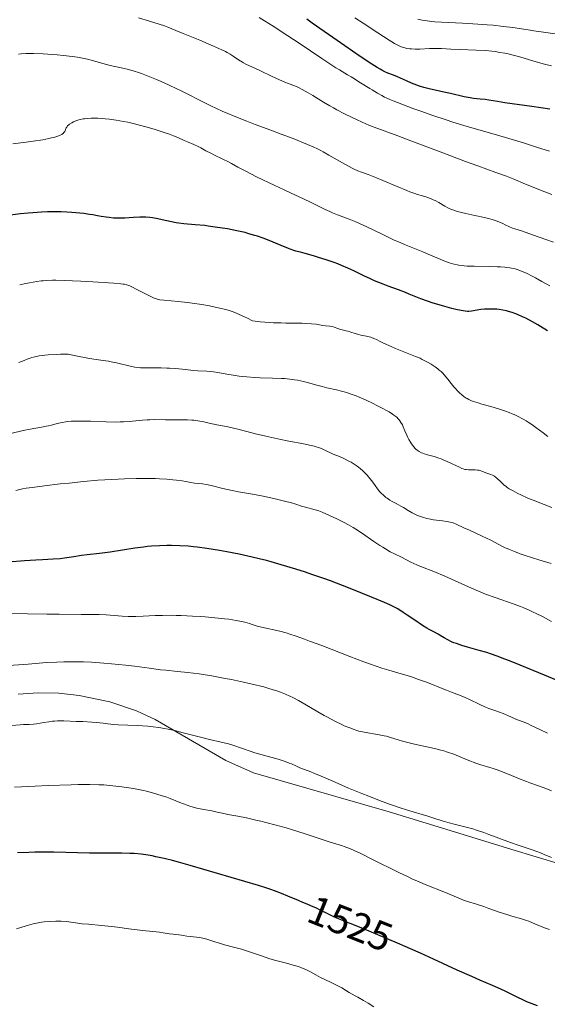
# Model space of a CAD drawing. Units: metres. Extents: x 675141 to 682066, y 4749173 to 4753976.
# Drawn here: x 676623 to 676753, y 4749966 to 4750208 of the extents above; entities that cross this region are included whole.
import ezdxf
from ezdxf.enums import TextEntityAlignment as Align

# ---------------------------------------------------------------- set-up
doc = ezdxf.new("R2010")
doc.units = ezdxf.units.M
doc.header["$MEASUREMENT"] = 0
doc.linetypes.add('DGN Style 3', pattern=[119.9499, 85.6785, -34.2714])
doc.linetypes.add('DGN Style 5', pattern=[59.97495, 25.70355, -34.2714])
for name, color, linetype, lineweight in [('Entidades rústicas y varios', 7, 'Continuous', 0), ('Relieve y altimetría', 7, 'Continuous', 0), ('Textos de rotulación', 7, 'Continuous', 0)]:
    doc.layers.add(name, color=color, linetype=linetype, lineweight=lineweight)
doc.styles.add('Style-ariali', font='ariali.shx', dxfattribs={"bigfont": 'arialibig.shx'})

msp = doc.modelspace()

# ---------------------------------------------------------------- linework, layer by layer
at = {"layer": 'Entidades rústicas y varios', "color": 92, "linetype": 'DGN Style 3', "lineweight": 0}
msp.add_polyline3d([(676623.02, 4750041.76, 1512.44), (676627.93, 4750042.13, 1512.46), (676632.95, 4750042.03, 1512.63), (676637.99, 4750041.47, 1512.81), (676645.48, 4750039.86, 1513.17), (676652.06, 4750037.67, 1513.76), (676656.62, 4750035.56, 1514.35), (676673.97, 4750025.47, 1516.2), (676680.74, 4750022.4, 1516.52), (676714.08, 4750012.87, 1515.63), (676732.28, 4750007.29, 1515.57), (676744.23, 4750003.62, 1515.43), (676756.17, 4749999.95, 1515.17), (676802.09, 4749985.88, 1516.25), (676809.46, 4749984.49, 1516.82), (676819.55, 4749984.08, 1517.03), (676829.64, 4749984.84, 1516.62), (676840.3, 4749986.46, 1515.53)], dxfattribs=at)
at = {"layer": 'Entidades rústicas y varios', "color": 250, "linetype": 'Continuous', "lineweight": 0}
msp.add_polyline3d([(676869.22, 4749994.23, 1510.23), (676849.98, 4749988.74, 1513.93), (676840.3, 4749986.46, 1515.53), (676829.64, 4749984.84, 1516.62), (676819.55, 4749984.08, 1517.03), (676809.46, 4749984.49, 1516.82), (676802.09, 4749985.88, 1516.25), (676756.17, 4749999.95, 1515.17), (676744.23, 4750003.62, 1515.43), (676732.28, 4750007.29, 1515.57), (676714.08, 4750012.87, 1515.63), (676680.74, 4750022.4, 1516.52), (676673.97, 4750025.47, 1516.2), (676656.62, 4750035.56, 1514.35), (676652.06, 4750037.67, 1513.76), (676645.48, 4750039.86, 1513.17), (676637.99, 4750041.47, 1512.81), (676632.95, 4750042.03, 1512.63), (676627.93, 4750042.13, 1512.46), (676623.02, 4750041.76, 1512.44)], dxfattribs=at)
at = {"layer": 'Relieve y altimetría', "color": 36, "linetype": 'Continuous', "lineweight": 0, "flags": 128}
for points, elevation in [([(676719.44, 4750177.75), (676716.18, 4750178.99), (676710.43, 4750181.11), (676709.09, 4750181.64), (676708.38, 4750181.94), (676706.19, 4750182.92), (676704.98, 4750183.49), (676703.12, 4750184.41), (676701.27, 4750185.37), (676700.39, 4750185.85), (676699.55, 4750186.32), (676697.99, 4750187.24), (676695.32, 4750188.88), (676694.19, 4750189.57), (676692.71, 4750190.4), (676691.86, 4750190.83), (676691.34, 4750191.07), (676690.42, 4750191.45), (676688.49, 4750192.15), (676687.12, 4750192.73), (676685.23, 4750193.62), (676682.46, 4750194.97), (676681.25, 4750195.55), (676678.89, 4750196.61), (676678.32, 4750196.9), (676678.04, 4750197.06), (676677.11, 4750197.65), (676675.74, 4750198.58), (676675.03, 4750199.04), (676674.29, 4750199.47), (676673.89, 4750199.69), (676672.98, 4750200.15), (676672.25, 4750200.48), (676670.4, 4750201.3), (676667.63, 4750202.47), (676663.54, 4750204.16), (676661.72, 4750204.9), (676659.76, 4750205.66), (676658.89, 4750205.98), (676657.59, 4750206.43), (676655.28, 4750207.15), (676652.55, 4750207.95)], 1460), ([(676753.45, 4750175.18), (676750.52, 4750176.16), (676747.32, 4750177.18), (676745.64, 4750177.7), (676740.4, 4750179.24), (676733.24, 4750181.31), (676729.75, 4750182.37), (676728.06, 4750182.91), (676724.84, 4750183.99), (676721.89, 4750185.02), (676720.12, 4750185.66), (676717.17, 4750186.76), (676715.07, 4750187.57), (676714.28, 4750187.89), (676713.35, 4750188.3), (676712.95, 4750188.49), (676712.24, 4750188.86), (676711.23, 4750189.46), (676709.94, 4750190.28), (676709.33, 4750190.66), (676707.01, 4750192.01), (676706.39, 4750192.44), (676705.59, 4750192.99), (676705.18, 4750193.24), (676704.72, 4750193.49), (676703.84, 4750193.97), (676703.19, 4750194.35), (676701.85, 4750195.17), (676700.98, 4750195.72), (676697.56, 4750197.98), (676691.99, 4750201.72), (676689.24, 4750203.56), (676685.57, 4750205.93), (676683.45, 4750207.25), (676682.18, 4750208.03)], 1455), ([(676715.37, 4750201.71), (676714.11, 4750202.46), (676711.3, 4750204.26), (676707.69, 4750206.65), (676705.67, 4750208.01)], 1445), ([(676754.86, 4750204.05), (676752.55, 4750204.41), (676749.59, 4750204.81), (676748.24, 4750205), (676744.47, 4750205.58), (676742.17, 4750205.88), (676739.6, 4750206.15), (676738.15, 4750206.27), (676735.81, 4750206.45), (676732.06, 4750206.66), (676728.65, 4750206.81), (676726.96, 4750206.9), (676725.31, 4750207.03), (676724.5, 4750207.11), (676722.95, 4750207.31), (676722.2, 4750207.44), (676721.13, 4750207.68)], 1440), ([(676753.91, 4750196.16), (676752.22, 4750196.59), (676751.31, 4750196.84), (676749.33, 4750197.44), (676746.42, 4750198.3), (676744.88, 4750198.72), (676743.3, 4750199.11), (676742.5, 4750199.28), (676741.29, 4750199.5), (676740.08, 4750199.69), (676739.28, 4750199.79), (676737.7, 4750199.93), (676735.42, 4750200.07), (676731.47, 4750200.18), (676729.26, 4750200.29), (676726.93, 4750200.42), (676725.8, 4750200.45), (676723.99, 4750200.42), (676721.57, 4750200.32), (676720.5, 4750200.3), (676719.58, 4750200.33), (676719.17, 4750200.37), (676718.42, 4750200.48), (676717.95, 4750200.59), (676717.65, 4750200.68), (676717.04, 4750200.89), (676716.38, 4750201.18), (676716.01, 4750201.36), (676715.37, 4750201.71)], 1445), ([(676681.16, 4750181.79), (676679.1, 4750182.57), (676676.01, 4750183.8), (676674.5, 4750184.44), (676673.04, 4750185.08), (676670.27, 4750186.39), (676667.68, 4750187.67), (676664.5, 4750189.29), (676663.01, 4750190.04), (676661.95, 4750190.56), (676659.93, 4750191.5), (676658.08, 4750192.32), (676656.95, 4750192.81), (676654.94, 4750193.63), (676653.26, 4750194.28), (676652.52, 4750194.55), (676651.51, 4750194.9), (676650.09, 4750195.31), (676648.69, 4750195.63), (676646.7, 4750196.05), (676645.61, 4750196.3), (676643.81, 4750196.78), (676641.26, 4750197.48), (676640, 4750197.8), (676638.37, 4750198.16), (676637.55, 4750198.32), (676636.27, 4750198.52), (676634.14, 4750198.77), (676632.54, 4750198.92), (676631.41, 4750199), (676629.15, 4750199.13), (676626.8, 4750199.21), (676626.11, 4750199.21), (676624.87, 4750199.19), (676623.77, 4750199.14), (676623.08, 4750199.08)], 1465), ([(676653.1, 4750181.54), (676650.92, 4750182.09), (676649.88, 4750182.33), (676648.88, 4750182.54), (676647.04, 4750182.87), (676645.39, 4750183.1), (676644.38, 4750183.2), (676643.75, 4750183.25), (676642.59, 4750183.31), (676641.42, 4750183.33), (676640.88, 4750183.32), (676639.9, 4750183.26), (676639.3, 4750183.19), (676638.92, 4750183.14), (676638.22, 4750182.99), (676637.85, 4750182.89), (676637.16, 4750182.66), (676636.56, 4750182.39), (676636.2, 4750182.2), (676635.6, 4750181.83), (676635.43, 4750181.69), (676635.13, 4750181.42), (676634.92, 4750181.15), (676634.8, 4750180.96), (676634.62, 4750180.53), (676634.5, 4750180.21), (676634.42, 4750180.04), (676634.22, 4750179.77), (676634.02, 4750179.59), (676633.9, 4750179.49), (676633.68, 4750179.35), (676633.31, 4750179.16), (676633.09, 4750179.06), (676632.71, 4750178.91), (676632.01, 4750178.69), (676631.16, 4750178.47), (676630.52, 4750178.33), (676629.08, 4750178.04), (676626.67, 4750177.64), (676624.97, 4750177.4), (676621.67, 4750177)], 1470), ([(676753.51, 4750142.15), (676752.62, 4750142.63), (676751.58, 4750143.21), (676750.03, 4750144.07), (676749.22, 4750144.51), (676747.99, 4750145.13), (676747.38, 4750145.41), (676746.32, 4750145.84), (676745.79, 4750146.03), (676744.98, 4750146.26), (676744.13, 4750146.46), (676743.69, 4750146.54), (676742.99, 4750146.64), (676742.49, 4750146.7), (676741.44, 4750146.78), (676740.57, 4750146.83), (676738.72, 4750146.87), (676734.92, 4750146.92), (676733.23, 4750146.98), (676732.49, 4750147.03), (676732.03, 4750147.08), (676731.18, 4750147.2), (676730.79, 4750147.27), (676730.05, 4750147.43), (676729.34, 4750147.63), (676728.88, 4750147.78), (676727.95, 4750148.12), (676726.23, 4750148.81), (676723.69, 4750149.89), (676722.33, 4750150.45), (676717.88, 4750152.26), (676716.21, 4750152.98), (676715.32, 4750153.38), (676712.49, 4750154.72), (676708.61, 4750156.6), (676706.77, 4750157.44), (676705.91, 4750157.82), (676704.28, 4750158.47), (676701.41, 4750159.57), (676700.13, 4750160.09), (676699.52, 4750160.35), (676698.35, 4750160.9), (676694.93, 4750162.61), (676693.04, 4750163.5), (676689.99, 4750164.9), (676688.12, 4750165.77), (676685.98, 4750166.78), (676681.53, 4750168.95), (676678.75, 4750170.35), (676676.93, 4750171.31), (676675.39, 4750172.16), (676674.65, 4750172.56), (676673.27, 4750173.23), (676671.21, 4750174.21), (676670.27, 4750174.69), (676669.1, 4750175.32), (676667.81, 4750176.05), (676667.17, 4750176.38), (676666.1, 4750176.87), (676664.57, 4750177.51), (676663.79, 4750177.84), (676662.17, 4750178.55), (676661.15, 4750178.97), (676659.88, 4750179.45), (676659.12, 4750179.71), (676656.67, 4750180.51), (676655.28, 4750180.92), (676653.1, 4750181.54)], 1470), ([(676754.44, 4750152.83), (676752.58, 4750153.52), (676749.31, 4750154.69), (676746.8, 4750155.53), (676744.94, 4750156.11), (676744.36, 4750156.32), (676743.6, 4750156.64), (676742.57, 4750157.15), (676741.96, 4750157.44), (676740.97, 4750157.85), (676740.38, 4750158.07), (676739.36, 4750158.4), (676738.15, 4750158.73), (676737.46, 4750158.9), (676735.11, 4750159.41), (676732.9, 4750159.88), (676731.83, 4750160.14), (676730.83, 4750160.4), (676730.37, 4750160.54), (676729.74, 4750160.76), (676729.35, 4750160.91), (676728.64, 4750161.22), (676727.73, 4750161.69), (676726.25, 4750162.58), (676725.35, 4750163.07), (676724.9, 4750163.29), (676724.2, 4750163.59), (676723.1, 4750163.98), (676722.3, 4750164.22), (676721.07, 4750164.59), (676720.36, 4750164.81), (676719.13, 4750165.25), (676718.43, 4750165.52), (676716.02, 4750166.53), (676712.55, 4750168.04), (676710.96, 4750168.7), (676708.92, 4750169.46), (676707.27, 4750170.06), (676706.42, 4750170.41), (676705.51, 4750170.81), (676705.03, 4750171.04), (676704.26, 4750171.44), (676702.6, 4750172.34), (676699.3, 4750174.25), (676697.9, 4750175.05), (676697.32, 4750175.37), (676696.35, 4750175.86), (676695.55, 4750176.22), (676694.05, 4750176.83), (676690.5, 4750178.3), (676687.56, 4750179.43), (676685.04, 4750180.36), (676681.16, 4750181.79)], 1465), ([(676753.99, 4750164.55), (676751.26, 4750165.63), (676749.81, 4750166.2), (676747.59, 4750167.14), (676744.5, 4750168.44), (676742.89, 4750169.07), (676740.3, 4750170.01), (676735.82, 4750171.59), (676732.82, 4750172.68), (676727.25, 4750174.77), (676719.44, 4750177.75)], 1460), ([(676692.72, 4750132.93), (676690.78, 4750132.95), (676688.71, 4750132.96), (676687.55, 4750132.99), (676685.65, 4750133.06), (676683.53, 4750133.21), (676682.38, 4750133.31), (676680.56, 4750133.52), (676679.32, 4750134.14), (676678.57, 4750134.51), (676677.24, 4750135.11), (676676.64, 4750135.37), (676675.54, 4750135.79), (676674.52, 4750136.13), (676673.86, 4750136.32), (676672.5, 4750136.65), (676671.68, 4750136.83), (676669.94, 4750137.18), (676668.12, 4750137.5), (676665.7, 4750137.87), (676664.56, 4750138.03), (676662.24, 4750138.29), (676658.81, 4750138.59), (676657.8, 4750138.71), (676657.36, 4750138.79), (676656.71, 4750138.98), (676656.37, 4750139.11), (676655.58, 4750139.46), (676654.09, 4750140.2), (676651.97, 4750141.33), (676651.08, 4750141.81), (676650.45, 4750142.12), (676650.15, 4750142.24), (676649.68, 4750142.38), (676649.11, 4750142.5), (676648.77, 4750142.55), (676648.17, 4750142.62), (676646.51, 4750142.76), (676641.33, 4750143.09), (676638.36, 4750143.25), (676634.3, 4750143.42), (676632.25, 4750143.48), (676631.41, 4750143.48), (676629.98, 4750143.44), (676629.16, 4750143.38), (676628.63, 4750143.33), (676627.55, 4750143.19), (676625.76, 4750142.89), (676624.81, 4750142.71), (676623.37, 4750142.38)], 1480), ([(676753.05, 4750105.11), (676751.86, 4750106), (676750.08, 4750107.34), (676749.11, 4750108.02), (676748.2, 4750108.63), (676747.72, 4750108.93), (676746.96, 4750109.38), (676745.72, 4750110.03), (676744.79, 4750110.46), (676744.3, 4750110.67), (676743.51, 4750110.98), (676742.67, 4750111.29), (676740.89, 4750111.88), (676739.07, 4750112.43), (676736.85, 4750113.08), (676735.9, 4750113.36), (676734.78, 4750113.72), (676734.33, 4750113.89), (676733.61, 4750114.19), (676733.21, 4750114.4), (676732.97, 4750114.54), (676732.52, 4750114.85), (676731.8, 4750115.41), (676731.43, 4750115.75), (676730.85, 4750116.31), (676730.25, 4750116.96), (676729.95, 4750117.32), (676729.34, 4750118.09), (676728.47, 4750119.21), (676728, 4750119.78), (676727.24, 4750120.63), (676726.82, 4750121.04), (676726.37, 4750121.43), (676726.06, 4750121.69), (676725.41, 4750122.18), (676724.38, 4750122.86), (676723.67, 4750123.29), (676723.19, 4750123.55), (676722.21, 4750124.05), (676721.66, 4750124.31), (676720.56, 4750124.78), (676717.28, 4750126.06), (676715.64, 4750126.73), (676714.59, 4750127.18), (676712.71, 4750128.04), (676711.91, 4750128.43), (676710.97, 4750128.9), (676710.53, 4750129.1), (676709.88, 4750129.37), (676709.55, 4750129.48), (676709.21, 4750129.58), (676708.52, 4750129.75), (676707.16, 4750130.02), (676706.53, 4750130.16), (676705.7, 4750130.39), (676704.71, 4750130.71), (676704.24, 4750130.86), (676703.53, 4750131.05), (676702.58, 4750131.29), (676702.12, 4750131.43), (676701.45, 4750131.67), (676700.58, 4750131.99), (676700.15, 4750132.11), (676699.48, 4750132.22), (676698.44, 4750132.32), (676697.8, 4750132.4), (676696.12, 4750132.66), (676694.98, 4750132.8), (676693.55, 4750132.9), (676692.72, 4750132.93)], 1480), ([(676653.01, 4750121.99), (676652.21, 4750122.07), (676651.67, 4750122.15), (676650.51, 4750122.38), (676647.12, 4750123.18), (676645.85, 4750123.45), (676645.2, 4750123.57), (676643.86, 4750123.77), (676641.61, 4750124.11), (676640.11, 4750124.36), (676637.17, 4750124.93), (676635.31, 4750125.32), (676633.41, 4750125.3), (676632.29, 4750125.27), (676630.39, 4750125.16), (676629.58, 4750125.09), (676629.08, 4750125.03), (676628.19, 4750124.89), (676627.05, 4750124.65), (676626.38, 4750124.47), (676625.96, 4750124.34), (676625.17, 4750124.06), (676624.5, 4750123.8), (676623.18, 4750123.26)], 1485), ([(676749.46, 4750089.42), (676748.16, 4750089.97), (676746.43, 4750090.74), (676745.69, 4750091.09), (676744.49, 4750091.71), (676743.57, 4750092.25), (676743.07, 4750092.58), (676742.78, 4750092.79), (676742.26, 4750093.22), (676741.48, 4750093.96), (676740.55, 4750094.85), (676740.12, 4750095.2), (676739.91, 4750095.34), (676739.48, 4750095.56), (676739.07, 4750095.72), (676738.51, 4750095.91), (676738.22, 4750096.01), (676736.87, 4750096.56), (676736.36, 4750096.71), (676736.08, 4750096.78), (676735.8, 4750096.82), (676735.21, 4750096.88), (676733.54, 4750096.92), (676732.96, 4750096.96), (676732.68, 4750097.02), (676732.22, 4750097.16), (676731.96, 4750097.26), (676731.32, 4750097.54), (676728.49, 4750098.89), (676727.37, 4750099.37), (676726.81, 4750099.6), (676726.24, 4750099.8), (676725.14, 4750100.15), (676723.15, 4750100.71), (676722.34, 4750100.97), (676722, 4750101.1), (676721.41, 4750101.39), (676720.93, 4750101.71), (676720.64, 4750101.95), (676720.46, 4750102.13), (676720.12, 4750102.53), (676719.58, 4750103.25), (676719.32, 4750103.66), (676718.93, 4750104.32), (676718.56, 4750105.02), (676718.39, 4750105.38), (676717.93, 4750106.49), (676717.54, 4750107.46), (676717.33, 4750107.92), (676716.98, 4750108.57), (676716.71, 4750108.97), (676716.56, 4750109.17), (676716.31, 4750109.45), (676715.93, 4750109.81), (676715.72, 4750109.99), (676715.25, 4750110.35), (676714.9, 4750110.6), (676714.08, 4750111.12), (676713.55, 4750111.42), (676712.37, 4750112.07), (676711.08, 4750112.73), (676710.18, 4750113.17), (676708.41, 4750114), (676706.74, 4750114.73), (676705.95, 4750115.06), (676704.77, 4750115.5), (676703.6, 4750115.9), (676703, 4750116.07), (676702.4, 4750116.24), (676701.17, 4750116.55), (676698.75, 4750117.09), (676697.61, 4750117.36), (676696.02, 4750117.79), (676694.03, 4750118.35), (676693.02, 4750118.61), (676691.61, 4750118.9), (676690.86, 4750119.03), (676689.66, 4750119.19), (676688.37, 4750119.31), (676687.68, 4750119.36), (676685.47, 4750119.46), (676682.44, 4750119.54), (676681.02, 4750119.6), (676679.13, 4750119.72), (676677.98, 4750119.83), (676677.25, 4750119.92), (676675.82, 4750120.13), (676674.2, 4750120.42), (676672.03, 4750120.81), (676670.94, 4750120.96), (676669.31, 4750121.12), (676667.09, 4750121.26), (676665.93, 4750121.35), (676664.12, 4750121.53), (676661.54, 4750121.8), (676660.19, 4750121.89), (676659.5, 4750121.92), (676658.11, 4750121.95), (676655.51, 4750121.94), (676654.39, 4750121.94), (676653.01, 4750121.99)], 1485), ([(676636.02, 4750108.83), (676635.22, 4750108.76), (676634.73, 4750108.7), (676633.82, 4750108.55), (676632.6, 4750108.29), (676631.14, 4750107.91), (676630.42, 4750107.74), (676629.88, 4750107.62), (676628.73, 4750107.4), (676625.96, 4750106.9), (676624.24, 4750106.54), (676621.18, 4750105.81)], 1490), ([(676753.84, 4750073.9), (676750.85, 4750074.78), (676749.3, 4750075.25), (676747.23, 4750075.93), (676746.23, 4750076.28), (676744.83, 4750076.8), (676743.59, 4750077.29), (676743.05, 4750077.53), (676742.57, 4750077.75), (676741.73, 4750078.18), (676740.09, 4750079.08), (676739.03, 4750079.63), (676736.92, 4750080.62), (676733.8, 4750082.04), (676732.45, 4750082.66), (676730.55, 4750083.55), (676729.81, 4750083.85), (676729.07, 4750084.07), (676728.66, 4750084.16), (676728.22, 4750084.24), (676727.21, 4750084.37), (676724.96, 4750084.65), (676723.84, 4750084.84), (676723.29, 4750084.96), (676722.26, 4750085.26), (676721.32, 4750085.6), (676720.73, 4750085.84), (676719.7, 4750086.34), (676718.74, 4750086.9), (676717.57, 4750087.63), (676716.94, 4750088.01), (676715.84, 4750088.6), (676714.79, 4750089.15), (676714.28, 4750089.45), (676713.56, 4750089.9), (676713.24, 4750090.14), (676712.65, 4750090.64), (676712.13, 4750091.16), (676711.81, 4750091.51), (676711.24, 4750092.23), (676710.65, 4750093.05), (676709.83, 4750094.18), (676709.36, 4750094.78), (676708.64, 4750095.61), (676708.25, 4750096.02), (676707.61, 4750096.64), (676706.93, 4750097.24), (676706.58, 4750097.52), (676706.22, 4750097.8), (676705.48, 4750098.31), (676704.72, 4750098.78), (676704.2, 4750099.07), (676703.13, 4750099.6), (676701.9, 4750100.15), (676700.33, 4750100.79), (676699.64, 4750101.09), (676698.74, 4750101.52), (676697.61, 4750102.05), (676696.98, 4750102.3), (676695.88, 4750102.66), (676695.08, 4750102.87), (676694.54, 4750103), (676693.46, 4750103.22), (676692.27, 4750103.43), (676690.35, 4750103.76), (676689.05, 4750104), (676687.46, 4750104.33), (676683.82, 4750105.15), (676681.23, 4750105.77), (676679.16, 4750106.31), (676676.93, 4750106.91), (676675.86, 4750107.17), (676674.14, 4750107.53), (676671.77, 4750107.99), (676670.64, 4750108.22), (676669.59, 4750108.45), (676668.27, 4750108.75), (676667.62, 4750108.88), (676666.64, 4750109.03), (676666.15, 4750109.09), (676665.64, 4750109.13), (676664.59, 4750109.16), (676661.11, 4750109.15), (676659.18, 4750109.19), (676656.56, 4750109.24), (676655.29, 4750109.22), (676654.68, 4750109.19), (676653.51, 4750109.11), (676650.24, 4750108.78), (676648.82, 4750108.69), (676648.07, 4750108.66), (676646.83, 4750108.65), (676644.58, 4750108.7), (676640.79, 4750108.84), (676638.79, 4750108.89), (676636.89, 4750108.87), (676636.02, 4750108.83)], 1490), ([(676734.26, 4750067.82), (676727.75, 4750070.76), (676725.02, 4750071.91), (676722.06, 4750073.09), (676720.88, 4750073.58), (676719.44, 4750074.23), (676717.11, 4750075.4), (676715.37, 4750076.24), (676714.33, 4750076.78), (676713.16, 4750077.46), (676712.51, 4750077.86), (676711.82, 4750078.31), (676710.35, 4750079.31), (676707.31, 4750081.42), (676705.9, 4750082.35), (676705.27, 4750082.75), (676704.11, 4750083.41), (676703.07, 4750083.94), (676701.22, 4750084.82), (676698.56, 4750086.1), (676697.67, 4750086.48), (676697.22, 4750086.66), (676696.78, 4750086.81), (676695.9, 4750087.08), (676693.52, 4750087.71), (676692.57, 4750088), (676691.13, 4750088.47), (676690.14, 4750088.76), (676688.42, 4750089.22), (676687.41, 4750089.47), (676685.76, 4750089.85), (676683.14, 4750090.41), (676680.5, 4750090.89), (676677.1, 4750091.5), (676675.5, 4750091.82), (676673.28, 4750092.33), (676670.71, 4750092.98), (676669.62, 4750093.23), (676669.14, 4750093.32), (676668.28, 4750093.45), (676666.27, 4750093.66), (676665.42, 4750093.79), (676664.12, 4750094.04), (676663.28, 4750094.18), (676661.86, 4750094.38), (676660.99, 4750094.48), (676659.49, 4750094.61), (676657.72, 4750094.71), (676656.72, 4750094.75), (676654.74, 4750094.8), (676653.66, 4750094.8), (676651.93, 4750094.79), (676649.09, 4750094.72), (676645.96, 4750094.56), (676644.3, 4750094.46), (676642.57, 4750094.33), (676639.01, 4750094.02), (676635.51, 4750093.66), (676633.3, 4750093.42), (676629.48, 4750092.98), (676626.42, 4750092.59), (676624.93, 4750092.36), (676624.08, 4750092.2), (676622.45, 4750091.85)], 1495), ([(676754.01, 4750087.64), (676752.13, 4750088.35), (676749.46, 4750089.42)], 1485), ([(676753.92, 4750059.66), (676751.73, 4750060.83), (676750.21, 4750061.59), (676749.44, 4750061.96), (676748.28, 4750062.48), (676747.12, 4750062.97), (676746.34, 4750063.28), (676744.79, 4750063.86), (676740.12, 4750065.49), (676737.77, 4750066.36), (676736.6, 4750066.83), (676734.26, 4750067.82)], 1495), ([(676752.95, 4750032.15), (676751.2, 4750032.97), (676748.95, 4750034.07), (676748.03, 4750034.52), (676747, 4750034.97), (676745.87, 4750035.4), (676745.21, 4750035.65), (676743.94, 4750036.19), (676742.03, 4750037), (676741.14, 4750037.35), (676740, 4750037.74), (676738.56, 4750038.23), (676737.7, 4750038.58), (676736.14, 4750039.31), (676733.84, 4750040.44), (676732.76, 4750040.94), (676731.34, 4750041.54), (676729.39, 4750042.27), (676728.16, 4750042.74), (676726.65, 4750043.34), (676724.3, 4750044.28), (676723.02, 4750044.77), (676721.04, 4750045.49), (676720.04, 4750045.83), (676719.04, 4750046.16), (676716.99, 4750046.78), (676714, 4750047.67), (676712.32, 4750048.19), (676709.47, 4750049.15), (676707.87, 4750049.72), (676704.43, 4750051.01), (676697.51, 4750053.69), (676694.56, 4750054.83), (676693.31, 4750055.29), (676691.26, 4750056.03), (676689.66, 4750056.55), (676688.78, 4750056.81), (676687.23, 4750057.21), (676682.7, 4750058.21), (676681.69, 4750058.5), (676680.48, 4750058.89), (676679.78, 4750059.12), (676678.61, 4750059.44), (676677.86, 4750059.62), (676676.49, 4750059.89), (676674.73, 4750060.16), (676673.69, 4750060.3), (676671.28, 4750060.55), (676668.88, 4750060.76), (676667.64, 4750060.85), (676665.76, 4750060.97), (676663.03, 4750061.1), (676661.76, 4750061.14), (676660.58, 4750061.16), (676658.47, 4750061.14), (676656.66, 4750061.09), (676653.7, 4750060.93), (676651.87, 4750060.87), (676650.75, 4750060.87), (676650.02, 4750060.88), (676648.55, 4750060.95), (676644.61, 4750061.23), (676642.89, 4750061.31), (676641.91, 4750061.34), (676638.5, 4750061.38), (676633.03, 4750061.4), (676630.01, 4750061.43), (676625.31, 4750061.53), (676621.3, 4750061.62)], 1505), ([(676688.6, 4750041.8), (676687.39, 4750042.26), (676686.74, 4750042.49), (676685.33, 4750042.95), (676684.56, 4750043.18), (676683.3, 4750043.53), (676680.42, 4750044.25), (676678.3, 4750044.73), (676675.34, 4750045.36), (676673.84, 4750045.65), (676670.52, 4750046.25), (676668.93, 4750046.5), (676667.42, 4750046.73), (676664.64, 4750047.09), (676662.14, 4750047.36), (676659.21, 4750047.64), (676657.9, 4750047.78), (676655.21, 4750048.12), (676651.55, 4750048.62), (676649.37, 4750048.89), (676645.91, 4750049.25), (676644, 4750049.41), (676641.02, 4750049.61), (676639.02, 4750049.7), (676638.03, 4750049.73), (676636.57, 4750049.75), (676635.16, 4750049.75), (676634.24, 4750049.73), (676632.46, 4750049.66), (676629.94, 4750049.51), (676625.43, 4750049.15), (676618.13, 4750048.67)], 1510), ([(676753.93, 4750018.05), (676752.14, 4750018.77), (676750.53, 4750019.36), (676748.64, 4750020.01), (676747.8, 4750020.3), (676746.12, 4750020.94), (676743.16, 4750022.2), (676741.62, 4750022.8), (676740.6, 4750023.17), (676739.33, 4750023.59), (676738.76, 4750023.77), (676736.61, 4750024.37), (676735.32, 4750024.8), (676733.62, 4750025.48), (676731.1, 4750026.52), (676729.93, 4750027), (676728.43, 4750027.55), (676727.47, 4750027.85), (676726.79, 4750028.04), (676725.18, 4750028.42), (676720.31, 4750029.47), (676718.01, 4750030.02), (676717.37, 4750030.2), (676716.28, 4750030.53), (676714.41, 4750031.14), (676713.4, 4750031.41), (676712.83, 4750031.54), (676711.59, 4750031.79), (676707.93, 4750032.43), (676706.64, 4750032.7), (676705.92, 4750032.91), (676705.45, 4750033.06), (676704.4, 4750033.46), (676703.07, 4750034.02), (676702.3, 4750034.37), (676701.03, 4750034.97), (676699.64, 4750035.69), (676698.9, 4750036.08), (676698.15, 4750036.51), (676696.59, 4750037.43), (676693.39, 4750039.35), (676691.8, 4750040.25), (676690.42, 4750040.97), (676689.71, 4750041.31), (676688.6, 4750041.8)], 1510), ([(676642.2, 4750034.8), (676641.08, 4750034.89), (676638.86, 4750035.01), (676637.21, 4750035.08), (676634.2, 4750035.18), (676632.66, 4750035.19), (676631.9, 4750035.16), (676631.44, 4750035.12), (676630.53, 4750035), (676629.3, 4750034.79), (676627.53, 4750034.49), (676626.72, 4750034.38), (676625.66, 4750034.31), (676624.28, 4750034.28), (676623.46, 4750034.25), (676618.18, 4750033.86)], 1515), ([(676753.92, 4750001.62), (676752.13, 4750002.39), (676751.23, 4750002.74), (676749.42, 4750003.4), (676745.75, 4750004.65), (676743.88, 4750005.3), (676741.04, 4750006.36), (676738.53, 4750007.31), (676737.3, 4750007.76), (676735.52, 4750008.37), (676734.66, 4750008.63), (676733.02, 4750009.09), (676730.07, 4750009.82), (676728.78, 4750010.15), (676727.06, 4750010.65), (676724.81, 4750011.39), (676723.55, 4750011.79), (676718.61, 4750013.27), (676716.52, 4750013.95), (676715.39, 4750014.33), (676714.2, 4750014.75), (676711.69, 4750015.67), (676709.09, 4750016.66), (676707.37, 4750017.35), (676704.08, 4750018.7), (676700.84, 4750020.1), (676697.39, 4750021.63), (676696.03, 4750022.21), (676694.42, 4750022.84), (676692.83, 4750023.41), (676692.15, 4750023.68), (676691.13, 4750024.14), (676690.12, 4750024.61), (676689.55, 4750024.85), (676688.58, 4750025.22), (676688.04, 4750025.4), (676686.85, 4750025.76), (676682.94, 4750026.84), (676681.09, 4750027.38), (676679.97, 4750027.73), (676678.08, 4750028.38), (676677.35, 4750028.66), (676676.44, 4750029), (676675.97, 4750029.16), (676674.66, 4750029.55), (676672.86, 4750029.98), (676669.93, 4750030.64), (676668.4, 4750031.01), (676666.14, 4750031.59), (676663.21, 4750032.36), (676661.77, 4750032.72), (676659.85, 4750033.15), (676658.91, 4750033.33), (676657.51, 4750033.57), (676656.14, 4750033.77), (676655.48, 4750033.84), (676654.82, 4750033.91), (676653.55, 4750034), (676652.32, 4750034.06), (676649.9, 4750034.15), (676647.55, 4750034.27), (676646.46, 4750034.34), (676645.03, 4750034.47), (676643.86, 4750034.61), (676642.2, 4750034.8)], 1515), ([(676702.59, 4750004.51), (676701.8, 4750004.77), (676700.41, 4750005.16), (676699.61, 4750005.39), (676693.25, 4750007.51), (676690.35, 4750008.42), (676688.76, 4750008.89), (676686.3, 4750009.59), (676683.79, 4750010.25), (676682.56, 4750010.55), (676681.34, 4750010.83), (676679.02, 4750011.34), (676676.89, 4750011.76), (676674.47, 4750012.21), (676673.49, 4750012.4), (676671.86, 4750012.75), (676670.51, 4750013.06), (676669.96, 4750013.18), (676669.07, 4750013.33), (676667.65, 4750013.58), (676666.82, 4750013.77), (676665.42, 4750014.18), (676664.46, 4750014.5), (676662.7, 4750015.15), (676661.67, 4750015.58), (676660.34, 4750016.12), (676659.52, 4750016.43), (676658.14, 4750016.89), (676657.32, 4750017.14), (676655.98, 4750017.52), (676654.51, 4750017.89), (676653.73, 4750018.07), (676652.93, 4750018.24), (676651.29, 4750018.56), (676649.61, 4750018.83), (676648.48, 4750019), (676646.25, 4750019.27), (676644.78, 4750019.41), (676644.01, 4750019.46), (676642.77, 4750019.52), (676640.55, 4750019.57), (676637.71, 4750019.54), (676636, 4750019.5), (676630.39, 4750019.31), (676627.17, 4750019.17), (676622.08, 4750018.88)], 1520), ([(676753.44, 4749983.89), (676752.44, 4749984.25), (676751.02, 4749984.82), (676749.25, 4749985.59), (676748.41, 4749985.94), (676747.79, 4749986.16), (676746.57, 4749986.56), (676744.17, 4749987.22), (676742.96, 4749987.58), (676741.08, 4749988.2), (676738.54, 4749989.12), (676737.3, 4749989.56), (676735.51, 4749990.14), (676733.32, 4749990.84), (676732.34, 4749991.18), (676730.99, 4749991.73), (676729.07, 4749992.57), (676727.88, 4749993.06), (676722.92, 4749995), (676720.88, 4749995.85), (676719.81, 4749996.33), (676718.71, 4749996.84), (676716.45, 4749997.93), (676709.86, 4750001.25), (676707.09, 4750002.59), (676705.51, 4750003.32), (676704.58, 4750003.72), (676703.05, 4750004.34), (676702.59, 4750004.51)], 1520), ([(676675.88, 4749979.62), (676673.63, 4749980.2), (676672.64, 4749980.48), (676671.28, 4749980.92), (676669.6, 4749981.49), (676668.77, 4749981.72), (676668.35, 4749981.81), (676667.52, 4749981.94), (676665.28, 4749982.18), (676664.44, 4749982.31), (676663.53, 4749982.49), (676663.12, 4749982.56), (676661.01, 4749982.76), (676660.11, 4749982.89), (676658.62, 4749983.12), (676657.69, 4749983.24), (676656.05, 4749983.41), (676653.53, 4749983.66), (676652.2, 4749983.82), (676650.19, 4749984.1), (676647.38, 4749984.51), (676645.88, 4749984.7), (676643.47, 4749984.93), (676640.23, 4749985.21), (676638.72, 4749985.36), (676634.83, 4749985.86), (676633.56, 4749985.96), (676632.9, 4749985.99), (676632.22, 4749985.99), (676630.8, 4749985.93), (676629.36, 4749985.79), (676628.73, 4749985.71), (676627.52, 4749985.51), (676626.67, 4749985.33), (676626.07, 4749985.19), (676624.95, 4749984.86), (676622.62, 4749984.09)], 1530), ([(676710.35, 4749964.92), (676708.96, 4749965.79), (676707.76, 4749966.49), (676706.35, 4749967.27), (676705.7, 4749967.64), (676704.27, 4749968.47), (676702.42, 4749969.59), (676701.48, 4749970.11), (676700.03, 4749970.83), (676698.14, 4749971.71), (676697.26, 4749972.14), (676696.05, 4749972.77), (676694.61, 4749973.57), (676693.94, 4749973.92), (676693.05, 4749974.34), (676692.58, 4749974.53), (676691.83, 4749974.8), (676690.52, 4749975.2), (676688.9, 4749975.62), (676686.29, 4749976.32), (676684.82, 4749976.75), (676682.47, 4749977.52), (676679.33, 4749978.59), (676677.86, 4749979.06), (676675.88, 4749979.62)], 1530)]:
    msp.add_lwpolyline(points, dxfattribs=dict(at, elevation=elevation))
at = {"layer": 'Relieve y altimetría', "color": 36, "linetype": 'Continuous', "lineweight": 30, "flags": 128}
for points, elevation in [([(676725.34, 4750190.17), (676724.26, 4750190.44), (676722.62, 4750190.89), (676721.56, 4750191.23), (676720.88, 4750191.47), (676719.6, 4750191.95), (676718.33, 4750192.49), (676716.85, 4750193.15), (676716.16, 4750193.45), (676715.14, 4750193.86), (676713.73, 4750194.41), (676712.98, 4750194.75), (676712.27, 4750195.11), (676711.86, 4750195.34), (676711.17, 4750195.74), (676709.86, 4750196.57), (676706.98, 4750198.48), (676701.29, 4750202.39), (676698.16, 4750204.59), (676695.21, 4750206.69), (676693.89, 4750207.65)], 1450), ([(676753.49, 4750185.52), (676749.12, 4750186.2), (676742.44, 4750187.1), (676740.69, 4750187.39), (676738.58, 4750187.76), (676737.65, 4750187.9), (676736.41, 4750188.03), (676734.82, 4750188.18), (676733.96, 4750188.31), (676732.48, 4750188.6), (676729.16, 4750189.36), (676727.51, 4750189.71), (676725.34, 4750190.17)], 1450), ([(676669.64, 4750156.81), (676668.79, 4750156.91), (676666.44, 4750157.12), (676663.68, 4750157.34), (676662.41, 4750157.5), (676661.8, 4750157.6), (676660.61, 4750157.83), (676658.38, 4750158.34), (676657.32, 4750158.57), (676655.98, 4750158.81), (676655.32, 4750158.89), (676654.35, 4750158.97), (676653.86, 4750158.99), (676652.86, 4750158.99), (676651.32, 4750158.91), (676649.18, 4750158.77), (676648.07, 4750158.74), (676647.51, 4750158.74), (676646.4, 4750158.79), (676645.31, 4750158.89), (676644.61, 4750158.96), (676643.34, 4750159.15), (676642.5, 4750159.31), (676641.29, 4750159.54), (676640.54, 4750159.66), (676639.08, 4750159.87), (676638.17, 4750159.98), (676636.15, 4750160.17), (676634.92, 4750160.25), (676633.53, 4750160.3), (676632.76, 4750160.32), (676631.09, 4750160.31), (676630.18, 4750160.28), (676628.72, 4750160.22), (676626.57, 4750160.08), (676625.41, 4750159.98), (676623.55, 4750159.8), (676620.49, 4750159.42)], 1475), ([(676752.93, 4750131.07), (676751.21, 4750132.15), (676750.57, 4750132.54), (676749.28, 4750133.27), (676747.61, 4750134.14), (676746.82, 4750134.52), (676745.72, 4750135.01), (676745.2, 4750135.22), (676744.25, 4750135.56), (676743.4, 4750135.82), (676742.89, 4750135.95), (676741.96, 4750136.16), (676741.06, 4750136.3), (676740.51, 4750136.37), (676739.39, 4750136.42), (676738.15, 4750136.4), (676737.51, 4750136.36), (676736.59, 4750136.27), (676734.27, 4750135.89), (676733.65, 4750135.84), (676733.31, 4750135.84), (676732.76, 4750135.88), (676731.75, 4750136.04), (676730.45, 4750136.32), (676729.43, 4750136.57), (676727.14, 4750137.21), (676724.66, 4750137.96), (676723.47, 4750138.35), (676721.88, 4750138.91), (676720.61, 4750139.41), (676719.03, 4750140.09), (676718.1, 4750140.47), (676716.4, 4750141.12), (676713.85, 4750142.08), (676712.63, 4750142.54), (676710.48, 4750143.39), (676709.47, 4750143.83), (676707.89, 4750144.56), (676705.41, 4750145.78), (676703.96, 4750146.45), (676702.35, 4750147.14), (676701.47, 4750147.49), (676700.55, 4750147.83), (676698.64, 4750148.49), (676696.73, 4750149.1), (676695.53, 4750149.47), (676693.46, 4750150.06), (676692.32, 4750150.37), (676691.16, 4750150.68), (676690.64, 4750150.83), (676689.81, 4750151.11), (676689.33, 4750151.29), (676687.54, 4750152.03), (676684.66, 4750153.23), (676683.18, 4750153.8), (676681.76, 4750154.31), (676681.06, 4750154.53), (676679.66, 4750154.94), (676678.7, 4750155.19), (676676.66, 4750155.66), (676674.39, 4750156.09), (676673.2, 4750156.3), (676671.4, 4750156.58), (676669.64, 4750156.81)], 1475), ([(676756.14, 4750044.81), (676752.19, 4750046.44), (676746.27, 4750048.88), (676743.63, 4750049.95), (676742.49, 4750050.4), (676740.56, 4750051.13), (676738.97, 4750051.68), (676738.02, 4750051.99), (676736.21, 4750052.52), (676733.33, 4750053.32), (676731.9, 4750053.74), (676730.58, 4750054.18), (676729.98, 4750054.4), (676729.42, 4750054.64), (676728.45, 4750055.12), (676727.61, 4750055.59), (676726.61, 4750056.2), (676726.14, 4750056.48), (676725.03, 4750057.06), (676723.93, 4750057.64), (676723.3, 4750057.99), (676722.24, 4750058.64), (676720.35, 4750059.92), (676718.49, 4750061.21), (676717.55, 4750061.84), (676716.18, 4750062.7), (676715.53, 4750063.07), (676714.25, 4750063.72), (676712.92, 4750064.31), (676709.73, 4750065.6), (676705.31, 4750067.4), (676702.62, 4750068.46), (676699.65, 4750069.59), (676698.05, 4750070.17), (676695.07, 4750071.21), (676693.51, 4750071.73), (676691.14, 4750072.5), (676687.53, 4750073.59), (676685.13, 4750074.27), (676683.94, 4750074.59), (676682.19, 4750075.04), (676680.48, 4750075.44), (676679.36, 4750075.7), (676677.22, 4750076.15), (676674.23, 4750076.73), (676672.42, 4750077.04), (676669.32, 4750077.53), (676666.98, 4750077.87), (676666.02, 4750077.99), (676664.7, 4750078.12), (676662.72, 4750078.24), (676660.67, 4750078.29), (676659.53, 4750078.29), (676657.71, 4750078.24), (676655.77, 4750078.12), (676654.76, 4750078.03), (676653.74, 4750077.91), (676651.65, 4750077.63), (676645.6, 4750076.68), (676642.96, 4750076.33), (676639.91, 4750075.97), (676638.55, 4750075.81), (676636.68, 4750075.54), (676634.39, 4750075.19), (676633.28, 4750075.06), (676631.57, 4750074.93), (676628.94, 4750074.8), (676627.34, 4750074.71), (676624.53, 4750074.51), (676620.58, 4750074.23)], 1500), ([(676693.95, 4749990.13), (676692.91, 4749990.55), (676691.8, 4749991.02), (676689.2, 4749992.14), (676687.67, 4749992.77), (676685.96, 4749993.42), (676685.04, 4749993.75), (676684.07, 4749994.07), (676682, 4749994.72), (676675.26, 4749996.67), (676665.24, 4749999.7), (676662.33, 4750000.51), (676660.91, 4750000.89), (676658.82, 4750001.4), (676656.82, 4750001.83), (676655.86, 4750002.01), (676654.93, 4750002.17), (676653.16, 4750002.41), (676651.5, 4750002.57), (676650.44, 4750002.64), (676648.42, 4750002.71), (676646.2, 4750002.72), (676642.74, 4750002.71), (676640.53, 4750002.73), (676631.79, 4750002.91), (676628.63, 4750002.93), (676627.1, 4750002.91), (676625.62, 4750002.88), (676622.84, 4750002.77)], 1525), ([(676750.46, 4749965.18), (676749.18, 4749965.64), (676747.88, 4749966.17), (676747.24, 4749966.46), (676745.31, 4749967.39), (676742.74, 4749968.69), (676741.46, 4749969.3), (676739.48, 4749970.17), (676736.34, 4749971.49), (676734.38, 4749972.34), (676730.79, 4749973.96), (676724.98, 4749976.63), (676721.76, 4749978.1), (676717.42, 4749980.02)], 1525)]:
    msp.add_lwpolyline(points, dxfattribs=dict(at, elevation=elevation))
at = {"layer": 'Relieve y altimetría', "color": 27, "linetype": 'DGN Style 5', "lineweight": 30, "elevation": 1525, "flags": 128}
msp.add_lwpolyline([(676717.42, 4749980.02), (676716.71, 4749980.33), (676713.4, 4749981.75), (676711.32, 4749982.63), (676707.64, 4749984.16), (676704.52, 4749985.4), (676701.65, 4749986.53), (676700.52, 4749987.01), (676699, 4749987.74), (676697.14, 4749988.7), (676696.24, 4749989.14), (676694.88, 4749989.75), (676693.95, 4749990.13)], dxfattribs=at)

# ---------------------------------------------------------------- texts
at = {"layer": 'Textos de rotulación', "color": 27, "linetype": 'Continuous', "lineweight": 0, "style": 'Style-ariali'}
msp.add_text('1525', height=7, rotation=338.3254, dxfattribs=at).set_placement((676704.53, 4749985.4, 1525), align=Align.MIDDLE_CENTER)

doc.saveas('drawing.dxf')
